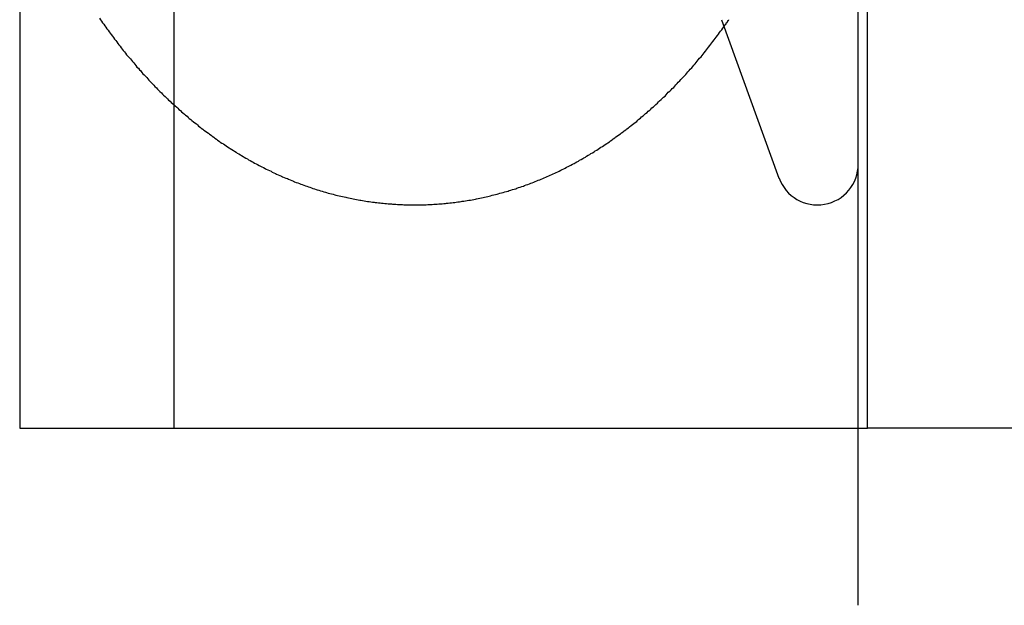
# Model space of a CAD drawing. Extents: x 0 to 1369, y -8 to 725.
# Drawn here: x 443 to 461, y 39 to 50 of the extents above; entities that cross this region are included whole.
import ezdxf

# ---------------------------------------------------------------- set-up
doc = ezdxf.new("R2010")
doc.units = 0
doc.header["$LTSCALE"] = 10
doc.linetypes.add('VERDECKT', pattern=[9.525, 6.35, -3.175])
doc.layers.get('0').update_dxf_attribs({"linetype": 'CONTINUOUS'})
doc.layers.add('BEM', color=7, linetype='CONTINUOUS')

# ---------------------------------------------------------------- blocks, each defined once
blk = doc.blocks.new('A$C54C677E5')
at = {"color": 1, "linetype": 'VERDECKT'}
for p, q in [((3650.587, 235.466), (3650.587, 205.466)), ((3663.315, 205.466), (3663.315, 235.466)), ((3647.759, 227.966), (3647.759, 212.966)), ((3663.146, 205.466), (3663.315, 205.466)), ((3666.143, 205.466), (3663.315, 205.466))]:
    blk.add_line(p, q, dxfattribs=at)
at = {"color": 3, "linetype": 'CONTINUOUS'}
for p, q in [((3663.146, 202.216), (3663.146, 229.716)), ((3647.759, 212.966), (3647.759, 205.466)), ((3660.634, 212.966), (3661.691, 210.059)), ((3647.759, 205.466), (3663.146, 205.466))]:
    blk.add_line(p, q, dxfattribs=at)
at = {"color": 1}
for points in [[(3649.22, 212.991, 0), (3649.24, 212.964, 0)], [(3660.68, 212.837, 0), (3660.68, 212.838, 0), (3660.68, 212.839, 0), (3660.68, 212.84, 0), (3660.68, 212.841, 0), (3660.68, 212.842, 0), (3660.68, 212.843, 0), (3660.69, 212.844, 0), (3660.69, 212.845, 0), (3660.69, 212.846, 0), (3660.69, 212.847, 0), (3660.69, 212.848, 0), (3660.69, 212.849, 0), (3660.69, 212.85, 0), (3660.69, 212.851, 0), (3660.69, 212.852, 0), (3660.69, 212.853, 0), (3660.69, 212.854, 0), (3660.69, 212.855, 0), (3660.69, 212.856, 0), (3660.69, 212.857, 0), (3660.7, 212.858, 0), (3660.7, 212.859, 0), (3660.7, 212.86, 0), (3660.7, 212.861, 0), (3660.7, 212.862, 0), (3660.7, 212.863, 0), (3660.7, 212.864, 0), (3660.7, 212.865, 0), (3660.7, 212.866, 0), (3660.7, 212.867, 0), (3660.7, 212.868, 0), (3660.7, 212.869, 0), (3660.7, 212.87, 0), (3660.7, 212.871, 0), (3660.71, 212.872, 0), (3660.71, 212.873, 0), (3660.71, 212.874, 0), (3660.71, 212.875, 0), (3660.71, 212.876, 0), (3660.71, 212.877, 0), (3660.71, 212.878, 0), (3660.71, 212.879, 0), (3660.71, 212.88, 0), (3660.71, 212.881, 0), (3660.71, 212.882, 0), (3660.71, 212.883, 0), (3660.71, 212.884, 0), (3660.71, 212.885, 0), (3660.72, 212.886, 0), (3660.72, 212.887, 0), (3660.72, 212.888, 0), (3660.72, 212.889, 0), (3660.72, 212.89, 0), (3660.72, 212.892, 0), (3660.72, 212.893, 0), (3660.72, 212.894, 0), (3660.72, 212.895, 0), (3660.72, 212.896, 0), (3660.72, 212.897, 0), (3660.72, 212.898, 0), (3660.72, 212.899, 0), (3660.72, 212.9, 0), (3660.73, 212.901, 0), (3660.73, 212.902, 0), (3660.73, 212.903, 0), (3660.73, 212.904, 0), (3660.73, 212.905, 0), (3660.73, 212.906, 0), (3660.73, 212.907, 0), (3660.73, 212.908, 0), (3660.73, 212.909, 0), (3660.73, 212.91, 0), (3660.73, 212.911, 0), (3660.73, 212.912, 0), (3660.73, 212.913, 0), (3660.73, 212.914, 0), (3660.74, 212.915, 0), (3660.74, 212.916, 0), (3660.74, 212.917, 0), (3660.74, 212.918, 0), (3660.74, 212.919, 0), (3660.74, 212.92, 0), (3660.74, 212.921, 0), (3660.74, 212.922, 0), (3660.74, 212.923, 0), (3660.74, 212.924, 0), (3660.74, 212.925, 0), (3660.74, 212.926, 0), (3660.74, 212.927, 0), (3660.74, 212.928, 0), (3660.75, 212.929, 0), (3660.75, 212.93, 0), (3660.75, 212.931, 0), (3660.75, 212.932, 0), (3660.75, 212.933, 0), (3660.75, 212.934, 0), (3660.75, 212.935, 0), (3660.75, 212.936, 0), (3660.75, 212.937, 0), (3660.75, 212.938, 0), (3660.75, 212.939, 0), (3660.75, 212.94, 0), (3660.75, 212.941, 0), (3660.75, 212.942, 0), (3660.76, 212.943, 0), (3660.76, 212.944, 0), (3660.76, 212.945, 0), (3660.76, 212.947, 0), (3660.76, 212.948, 0), (3660.76, 212.949, 0), (3660.76, 212.95, 0), (3660.76, 212.951, 0), (3660.76, 212.952, 0), (3660.76, 212.953, 0), (3660.76, 212.954, 0), (3660.76, 212.955, 0), (3660.76, 212.956, 0), (3660.76, 212.957, 0), (3660.77, 212.958, 0), (3660.77, 212.959, 0), (3660.77, 212.96, 0), (3660.77, 212.961, 0), (3660.77, 212.962, 0), (3660.77, 212.963, 0), (3660.77, 212.964, 0), (3660.77, 212.965, 0), (3660.77, 212.966, 0)]]:
    blk.add_polyline3d(points, dxfattribs=at)
at = {"color": 3}
blk.add_polyline3d([(3649.24, 212.964, 0), (3649.26, 212.936, 0), (3649.28, 212.909, 0), (3649.3, 212.881, 0), (3649.32, 212.854, 0), (3649.34, 212.826, 0), (3649.36, 212.799, 0), (3649.38, 212.772, 0), (3649.4, 212.745, 0), (3649.42, 212.718, 0), (3649.44, 212.691, 0), (3649.46, 212.664, 0), (3649.48, 212.637, 0), (3649.5, 212.61, 0), (3649.52, 212.584, 0), (3649.54, 212.557, 0), (3649.56, 212.531, 0), (3649.58, 212.505, 0), (3649.6, 212.479, 0), (3649.62, 212.452, 0), (3649.64, 212.426, 0), (3649.66, 212.401, 0), (3649.68, 212.375, 0), (3649.7, 212.349, 0), (3649.72, 212.323, 0), (3649.74, 212.298, 0), (3649.77, 212.272, 0), (3649.79, 212.247, 0), (3649.81, 212.222, 0), (3649.83, 212.197, 0), (3649.85, 212.172, 0), (3649.87, 212.147, 0), (3649.89, 212.122, 0), (3649.91, 212.097, 0), (3649.94, 212.073, 0), (3649.96, 212.048, 0), (3649.98, 212.024, 0), (3650, 211.999, 0), (3650.02, 211.975, 0), (3650.04, 211.951, 0), (3650.07, 211.927, 0), (3650.09, 211.903, 0), (3650.11, 211.879, 0), (3650.13, 211.855, 0), (3650.15, 211.832, 0), (3650.18, 211.808, 0), (3650.2, 211.785, 0), (3650.22, 211.762, 0), (3650.24, 211.738, 0), (3650.27, 211.715, 0), (3650.29, 211.692, 0), (3650.31, 211.669, 0), (3650.33, 211.647, 0), (3650.36, 211.624, 0), (3650.38, 211.601, 0), (3650.4, 211.579, 0), (3650.43, 211.557, 0), (3650.45, 211.534, 0), (3650.47, 211.512, 0), (3650.49, 211.49, 0), (3650.52, 211.468, 0), (3650.54, 211.446, 0), (3650.56, 211.425, 0), (3650.59, 211.403, 0), (3650.61, 211.382, 0), (3650.64, 211.36, 0), (3650.66, 211.339, 0), (3650.68, 211.318, 0), (3650.71, 211.297, 0), (3650.73, 211.276, 0), (3650.75, 211.255, 0), (3650.78, 211.234, 0), (3650.8, 211.214, 0), (3650.83, 211.193, 0), (3650.85, 211.173, 0), (3650.87, 211.153, 0), (3650.9, 211.133, 0), (3650.92, 211.113, 0), (3650.95, 211.093, 0), (3650.97, 211.073, 0), (3651, 211.053, 0), (3651.02, 211.034, 0), (3651.04, 211.014, 0), (3651.07, 210.995, 0), (3651.09, 210.976, 0), (3651.12, 210.957, 0), (3651.14, 210.938, 0), (3651.17, 210.919, 0), (3651.19, 210.9, 0), (3651.22, 210.881, 0), (3651.24, 210.863, 0), (3651.27, 210.844, 0), (3651.29, 210.826, 0), (3651.32, 210.808, 0), (3651.34, 210.79, 0), (3651.37, 210.772, 0), (3651.39, 210.754, 0), (3651.42, 210.737, 0), (3651.44, 210.719, 0), (3651.47, 210.702, 0), (3651.5, 210.684, 0), (3651.52, 210.667, 0), (3651.55, 210.65, 0), (3651.57, 210.633, 0), (3651.6, 210.616, 0), (3651.62, 210.6, 0), (3651.65, 210.583, 0), (3651.68, 210.567, 0), (3651.7, 210.55, 0), (3651.73, 210.534, 0), (3651.75, 210.518, 0), (3651.78, 210.502, 0), (3651.81, 210.486, 0), (3651.83, 210.471, 0), (3651.86, 210.455, 0), (3651.88, 210.44, 0), (3651.91, 210.424, 0), (3651.94, 210.409, 0), (3651.96, 210.394, 0), (3651.99, 210.379, 0), (3652.02, 210.364, 0), (3652.04, 210.35, 0), (3652.07, 210.335, 0), (3652.1, 210.321, 0), (3652.12, 210.306, 0), (3652.15, 210.292, 0), (3652.18, 210.278, 0), (3652.2, 210.264, 0), (3652.23, 210.25, 0), (3652.26, 210.237, 0), (3652.28, 210.223, 0), (3652.31, 210.21, 0), (3652.34, 210.197, 0), (3652.37, 210.183, 0), (3652.39, 210.17, 0), (3652.42, 210.157, 0), (3652.45, 210.145, 0), (3652.47, 210.132, 0), (3652.5, 210.12, 0), (3652.53, 210.107, 0), (3652.56, 210.095, 0), (3652.58, 210.083, 0), (3652.61, 210.071, 0), (3652.64, 210.059, 0), (3652.67, 210.048, 0), (3652.69, 210.036, 0), (3652.72, 210.025, 0), (3652.75, 210.013, 0), (3652.78, 210.002, 0), (3652.8, 209.991, 0), (3652.83, 209.98, 0), (3652.86, 209.97, 0), (3652.89, 209.959, 0), (3652.92, 209.949, 0), (3652.94, 209.938, 0), (3652.97, 209.928, 0), (3653, 209.918, 0), (3653.03, 209.908, 0), (3653.06, 209.898, 0), (3653.08, 209.889, 0), (3653.11, 209.879, 0), (3653.14, 209.87, 0), (3653.17, 209.861, 0), (3653.2, 209.851, 0), (3653.22, 209.842, 0), (3653.25, 209.834, 0), (3653.28, 209.825, 0), (3653.31, 209.816, 0), (3653.34, 209.808, 0), (3653.37, 209.8, 0), (3653.39, 209.792, 0), (3653.42, 209.784, 0), (3653.45, 209.776, 0), (3653.48, 209.768, 0), (3653.51, 209.761, 0), (3653.54, 209.753, 0), (3653.56, 209.746, 0), (3653.59, 209.739, 0), (3653.62, 209.732, 0), (3653.65, 209.725, 0), (3653.68, 209.719, 0), (3653.71, 209.712, 0), (3653.74, 209.706, 0), (3653.76, 209.699, 0), (3653.79, 209.693, 0), (3653.82, 209.687, 0), (3653.85, 209.682, 0), (3653.88, 209.676, 0), (3653.91, 209.67, 0), (3653.94, 209.665, 0), (3653.97, 209.66, 0), (3654, 209.655, 0), (3654.02, 209.65, 0), (3654.05, 209.645, 0), (3654.08, 209.64, 0), (3654.11, 209.636, 0), (3654.14, 209.631, 0), (3654.17, 209.627, 0), (3654.2, 209.623, 0), (3654.23, 209.619, 0), (3654.26, 209.615, 0), (3654.28, 209.611, 0), (3654.31, 209.608, 0), (3654.34, 209.604, 0), (3654.37, 209.601, 0), (3654.4, 209.598, 0), (3654.43, 209.595, 0), (3654.46, 209.592, 0), (3654.49, 209.59, 0), (3654.52, 209.587, 0), (3654.55, 209.585, 0), (3654.58, 209.583, 0), (3654.6, 209.58, 0), (3654.63, 209.579, 0), (3654.66, 209.577, 0), (3654.69, 209.575, 0), (3654.72, 209.574, 0), (3654.75, 209.572, 0), (3654.78, 209.571, 0), (3654.81, 209.57, 0), (3654.84, 209.569, 0), (3654.87, 209.568, 0), (3654.9, 209.568, 0), (3654.92, 209.567, 0), (3654.95, 209.567, 0), (3654.98, 209.566, 0), (3655.01, 209.566, 0), (3655.04, 209.566, 0), (3655.07, 209.567, 0), (3655.1, 209.567, 0), (3655.13, 209.568, 0), (3655.16, 209.568, 0), (3655.19, 209.569, 0), (3655.22, 209.57, 0), (3655.25, 209.571, 0), (3655.27, 209.572, 0), (3655.3, 209.574, 0), (3655.33, 209.575, 0), (3655.36, 209.577, 0), (3655.39, 209.579, 0), (3655.42, 209.581, 0), (3655.45, 209.583, 0), (3655.48, 209.585, 0), (3655.51, 209.588, 0), (3655.54, 209.59, 0), (3655.57, 209.593, 0), (3655.59, 209.596, 0), (3655.62, 209.599, 0), (3655.65, 209.602, 0), (3655.68, 209.605, 0), (3655.71, 209.609, 0), (3655.74, 209.612, 0), (3655.77, 209.616, 0), (3655.8, 209.62, 0), (3655.83, 209.624, 0), (3655.86, 209.628, 0), (3655.88, 209.632, 0), (3655.91, 209.637, 0), (3655.94, 209.641, 0), (3655.97, 209.646, 0), (3656, 209.651, 0), (3656.03, 209.656, 0), (3656.06, 209.661, 0), (3656.09, 209.667, 0), (3656.12, 209.672, 0), (3656.14, 209.678, 0), (3656.17, 209.684, 0), (3656.2, 209.689, 0), (3656.23, 209.696, 0), (3656.26, 209.702, 0), (3656.29, 209.708, 0), (3656.32, 209.715, 0), (3656.35, 209.721, 0), (3656.37, 209.728, 0), (3656.4, 209.735, 0), (3656.43, 209.742, 0), (3656.46, 209.749, 0), (3656.49, 209.756, 0), (3656.52, 209.764, 0), (3656.54, 209.771, 0), (3656.57, 209.779, 0), (3656.6, 209.787, 0), (3656.63, 209.795, 0), (3656.66, 209.803, 0), (3656.69, 209.812, 0), (3656.72, 209.82, 0), (3656.74, 209.829, 0), (3656.77, 209.837, 0), (3656.8, 209.846, 0), (3656.83, 209.855, 0), (3656.86, 209.864, 0), (3656.88, 209.874, 0), (3656.91, 209.883, 0), (3656.94, 209.893, 0), (3656.97, 209.902, 0), (3657, 209.912, 0), (3657.02, 209.922, 0), (3657.05, 209.932, 0), (3657.08, 209.942, 0), (3657.11, 209.953, 0), (3657.14, 209.963, 0), (3657.16, 209.974, 0), (3657.19, 209.985, 0), (3657.22, 209.996, 0), (3657.25, 210.007, 0), (3657.27, 210.018, 0), (3657.3, 210.029, 0), (3657.33, 210.041, 0), (3657.36, 210.052, 0), (3657.38, 210.064, 0), (3657.41, 210.076, 0), (3657.44, 210.088, 0), (3657.47, 210.1, 0), (3657.49, 210.112, 0), (3657.52, 210.124, 0), (3657.55, 210.137, 0), (3657.58, 210.15, 0), (3657.6, 210.162, 0), (3657.63, 210.175, 0), (3657.66, 210.188, 0), (3657.69, 210.202, 0), (3657.71, 210.215, 0), (3657.74, 210.228, 0), (3657.77, 210.242, 0), (3657.79, 210.256, 0), (3657.82, 210.269, 0), (3657.85, 210.283, 0), (3657.87, 210.297, 0), (3657.9, 210.312, 0), (3657.93, 210.326, 0), (3657.95, 210.34, 0), (3657.98, 210.355, 0), (3658.01, 210.37, 0), (3658.03, 210.385, 0), (3658.06, 210.4, 0), (3658.09, 210.415, 0), (3658.11, 210.43, 0), (3658.14, 210.445, 0), (3658.16, 210.461, 0), (3658.19, 210.476, 0), (3658.22, 210.492, 0), (3658.24, 210.508, 0), (3658.27, 210.524, 0), (3658.3, 210.54, 0), (3658.32, 210.556, 0), (3658.35, 210.573, 0), (3658.37, 210.589, 0), (3658.4, 210.606, 0), (3658.42, 210.623, 0), (3658.45, 210.64, 0), (3658.48, 210.657, 0), (3658.5, 210.674, 0), (3658.53, 210.691, 0), (3658.55, 210.708, 0), (3658.58, 210.726, 0), (3658.6, 210.743, 0), (3658.63, 210.761, 0), (3658.65, 210.779, 0), (3658.68, 210.797, 0), (3658.7, 210.815, 0), (3658.73, 210.833, 0), (3658.75, 210.851, 0), (3658.78, 210.87, 0), (3658.8, 210.888, 0), (3658.83, 210.907, 0), (3658.85, 210.926, 0), (3658.88, 210.945, 0), (3658.9, 210.964, 0), (3658.93, 210.983, 0), (3658.95, 211.002, 0), (3658.98, 211.022, 0), (3659, 211.041, 0), (3659.03, 211.061, 0), (3659.05, 211.08, 0), (3659.08, 211.1, 0), (3659.1, 211.12, 0), (3659.12, 211.14, 0), (3659.15, 211.161, 0), (3659.17, 211.181, 0), (3659.2, 211.201, 0), (3659.22, 211.222, 0), (3659.24, 211.242, 0), (3659.27, 211.263, 0), (3659.29, 211.284, 0), (3659.32, 211.305, 0), (3659.34, 211.326, 0), (3659.36, 211.347, 0), (3659.39, 211.369, 0), (3659.41, 211.39, 0), (3659.43, 211.411, 0), (3659.46, 211.433, 0), (3659.48, 211.455, 0), (3659.5, 211.477, 0), (3659.53, 211.499, 0), (3659.55, 211.521, 0), (3659.57, 211.543, 0), (3659.6, 211.565, 0), (3659.62, 211.588, 0), (3659.64, 211.61, 0), (3659.66, 211.633, 0), (3659.69, 211.655, 0), (3659.71, 211.678, 0), (3659.73, 211.701, 0), (3659.76, 211.724, 0), (3659.78, 211.747, 0), (3659.8, 211.771, 0), (3659.82, 211.794, 0), (3659.84, 211.817, 0), (3659.87, 211.841, 0), (3659.89, 211.865, 0), (3659.91, 211.888, 0), (3659.93, 211.912, 0), (3659.96, 211.936, 0), (3659.98, 211.96, 0), (3660, 211.984, 0), (3660.02, 212.009, 0), (3660.04, 212.033, 0), (3660.06, 212.057, 0), (3660.09, 212.082, 0), (3660.11, 212.107, 0), (3660.13, 212.131, 0), (3660.15, 212.156, 0), (3660.17, 212.181, 0), (3660.19, 212.206, 0), (3660.21, 212.232, 0), (3660.23, 212.257, 0), (3660.26, 212.282, 0), (3660.28, 212.308, 0), (3660.3, 212.333, 0), (3660.32, 212.359, 0), (3660.34, 212.385, 0), (3660.36, 212.41, 0), (3660.38, 212.436, 0), (3660.4, 212.462, 0), (3660.42, 212.489, 0), (3660.44, 212.515, 0), (3660.46, 212.541, 0), (3660.48, 212.568, 0), (3660.5, 212.594, 0), (3660.52, 212.621, 0), (3660.54, 212.647, 0), (3660.56, 212.674, 0), (3660.58, 212.701, 0), (3660.6, 212.728, 0), (3660.62, 212.755, 0), (3660.64, 212.782, 0), (3660.66, 212.81, 0), (3660.68, 212.837, 0)], dxfattribs=at)
at = {"color": 3, "linetype": 'CONTINUOUS'}
blk.add_arc((3662.396, 210.316), 0.75, 200, 0, dxfattribs=at)

msp = doc.modelspace()

# ---------------------------------------------------------------- block references
at = {"layer": 'BEM'}
msp.add_blockref('A$C54C677E5', (-3205.146, -162.967), dxfattribs=at)

doc.saveas('drawing.dxf')
